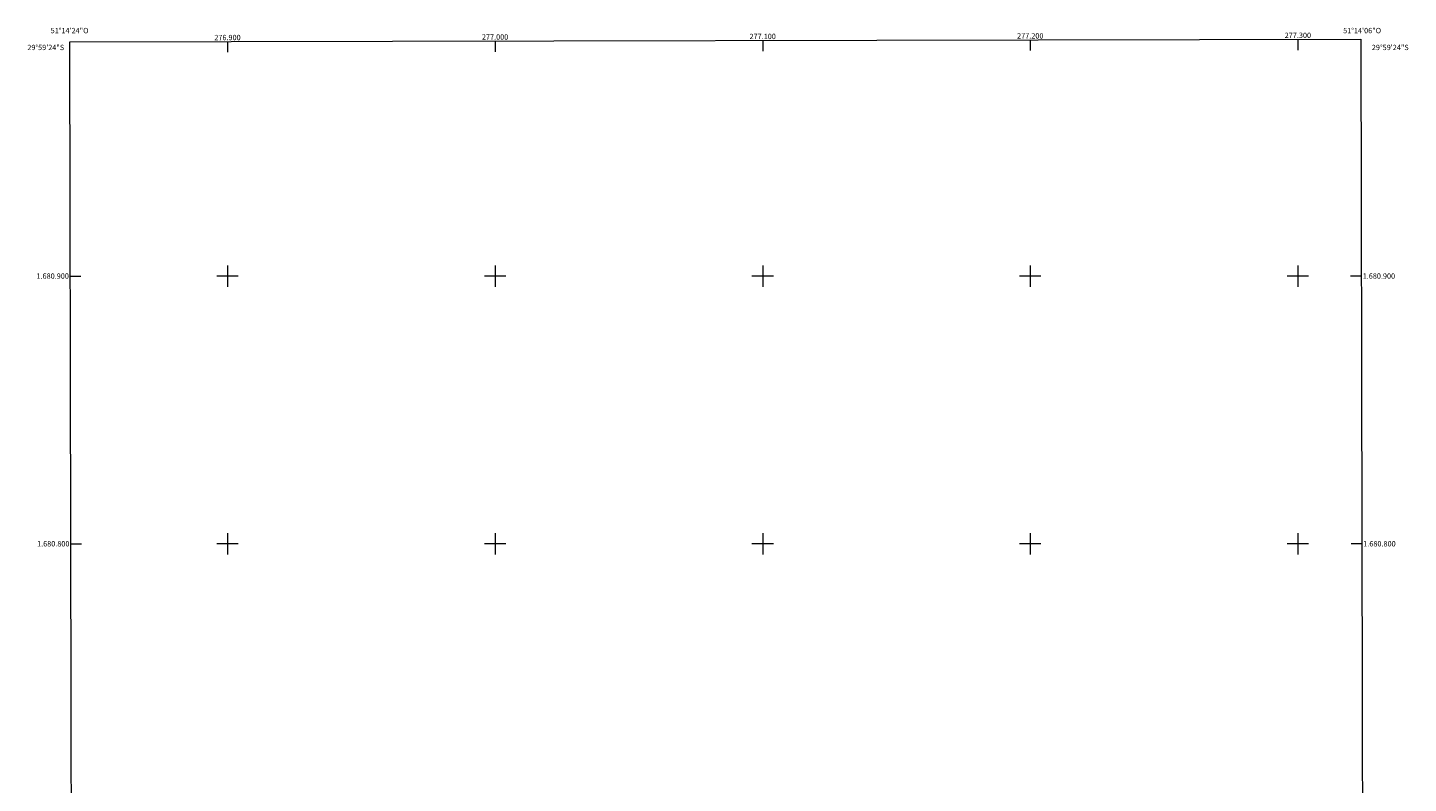
# Model space of a CAD drawing. Units: metres. Extents: x 276825 to 277341, y 1680428 to 1680993.
# Drawn here: x 276825 to 277341, y 1680711 to 1680993 of the extents above; entities that cross this region are included whole.
import ezdxf
from ezdxf.enums import TextEntityAlignment as Align

# ---------------------------------------------------------------- set-up
doc = ezdxf.new("R2010")
doc.units = ezdxf.units.M
doc.header["$MEASUREMENT"] = 0
for name, color, linetype, lineweight in [('Articulacao', 7, 'Continuous', 18), ('Coordenadas', 7, 'Continuous', 9), ('Malha_Coordenadas', 7, 'Continuous', 15)]:
    doc.layers.add(name, color=color, linetype=linetype, lineweight=lineweight)
doc.styles.add('Arial', font='arial.ttf', dxfattribs={"height": 1.5})

msp = doc.modelspace()

# ---------------------------------------------------------------- linework, layer by layer
at = {"layer": 'Articulacao', "flags": 128}
msp.add_lwpolyline([(276841.05, 1680987.48), (277323.53, 1680988.48), (277324.67, 1680434.21), (276842.21, 1680433.21), (276841.05, 1680987.48)], close=True, dxfattribs=at)
at = {"layer": 'Malha_Coordenadas', "flags": 128}
for points in [[(277200, 1680988.22), (277200, 1680984.22)], [(277300, 1680988.43), (277300, 1680984.43)], [(276900, 1680987.6), (276900, 1680983.6)], [(277000, 1680987.81), (277000, 1680983.81)], [(277100, 1680988.01), (277100, 1680984.01)], [(276900, 1680904), (276900, 1680896)], [(277000, 1680904), (277000, 1680896)], [(277100, 1680904), (277100, 1680896)], [(277200, 1680904), (277200, 1680896)], [(277300, 1680904), (277300, 1680896)], [(276841.24, 1680900), (276845.24, 1680900)], [(276904, 1680900), (276896, 1680900)], [(277004, 1680900), (276996, 1680900)], [(277104, 1680900), (277096, 1680900)], [(277204, 1680900), (277196, 1680900)], [(277304, 1680900), (277296, 1680900)], [(277323.71, 1680900), (277319.71, 1680900)], [(276900, 1680804), (276900, 1680796)], [(277000, 1680804), (277000, 1680796)], [(277100, 1680804), (277100, 1680796)], [(277200, 1680804), (277200, 1680796)], [(277300, 1680804), (277300, 1680796)], [(276841.45, 1680800), (276845.45, 1680800)], [(276904, 1680800), (276896, 1680800)], [(277004, 1680800), (276996, 1680800)], [(277104, 1680800), (277096, 1680800)], [(277204, 1680800), (277196, 1680800)], [(277304, 1680800), (277296, 1680800)], [(277323.92, 1680800), (277319.92, 1680800)]]:
    msp.add_lwpolyline(points, dxfattribs=at)

# ---------------------------------------------------------------- texts
at = {"layer": 'Coordenadas', "style": 'Arial'}
for s, p in [('51°14\'24"O', (276841, 1680990.7)), ('276.900', (276900, 1680988.1)), ('277.000', (277000, 1680988.31)), ('277.100', (277100, 1680988.51)), ('277.200', (277200, 1680988.72)), ('277.300', (277300, 1680988.93)), ('51°14\'06"O', (277324, 1680990.7))]:
    msp.add_text(s, height=2, dxfattribs=at).set_placement(p, align=Align.CENTER)
for s, p in [('29°59\'24"S', (276838.97, 1680985.4)), ('1.680.900', (276840.74, 1680900)), ('1.680.800', (276840.95, 1680800))]:
    msp.add_text(s, height=2, dxfattribs=at).set_placement(p, align=Align.MIDDLE_RIGHT)
for s, p in [('29°59\'24"S', (277327.63, 1680985.4)), ('1.680.900', (277324.21, 1680900)), ('1.680.800', (277324.42, 1680800))]:
    msp.add_text(s, height=2, dxfattribs=at).set_placement(p, align=Align.MIDDLE_LEFT)

doc.saveas('drawing.dxf')
